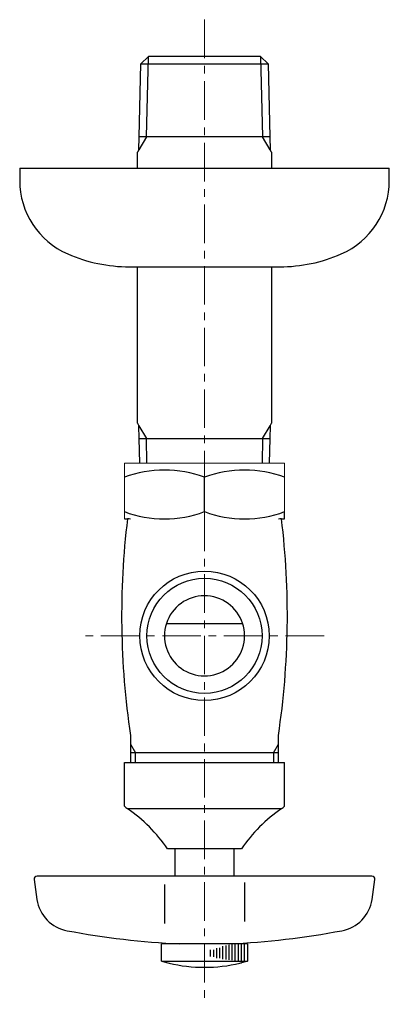
# Model space of a CAD drawing. Units: millimetres. Extents: x 3415 to 8400, y -6191 to 2970.
# Drawn here: x 4152 to 4212, y -2352 to -2192 of the extents above; entities that cross this region are included whole.
import ezdxf

# ---------------------------------------------------------------- set-up
doc = ezdxf.new("R2010")
doc.units = ezdxf.units.MM
doc.linetypes.add('CENTER1', pattern=[10, 6.25, -1.25, 1.25, -1.25])
doc.layers.add('1', color=7, linetype='Continuous')
doc.layers.add('中心線', color=1, linetype='CENTER1', lineweight=15)

msp = doc.modelspace()

# ---------------------------------------------------------------- linework, layer by layer
at = {"color": 7, "linetype": 'Continuous', "lineweight": 5}
for p, q in [((4169.37, -2263.95), (4195.37, -2263.95)), ((4169.37, -2263.95), (4169.37, -2272.95)), ((4195.37, -2263.95), (4195.37, -2272.95))]:
    msp.add_line(p, q, dxfattribs=at)
at = {"layer": '1', "color": 7, "linetype": 'Continuous'}
for p, q in [((4172.04, -2199.11), (4173.27, -2197.95)), ((4191.47, -2197.95), (4173.27, -2197.95)), ((4173.27, -2197.95), (4173.27, -2197.95)), ((4191.48, -2197.95), (4191.47, -2197.95)), ((4191.48, -2197.95), (4192.7, -2199.11)), ((4171.77, -2210.95), (4172.04, -2199.11)), ((4172.04, -2199.11), (4191.54, -2199.11)), ((4191.54, -2199.11), (4192.7, -2199.11)), ((4192.7, -2199.11), (4192.98, -2210.95)), ((4171.71, -2213.06), (4171.77, -2210.95)), ((4191.81, -2210.95), (4171.77, -2210.95)), ((4192.98, -2210.95), (4191.81, -2210.95)), ((4192.98, -2210.95), (4193.03, -2213.06)), ((4171.71, -2213.06), (4171.48, -2213.47)), ((4193.27, -2213.47), (4193.03, -2213.06)), ((4171.48, -2216.06), (4171.48, -2213.47)), ((4193.27, -2213.47), (4193.27, -2216.06)), ((4152.37, -2216.06), (4152.37, -2218.06)), ((4152.37, -2216.06), (4182.37, -2216.06)), ((4182.37, -2216.06), (4212.37, -2216.06)), ((4212.37, -2218.06), (4212.37, -2216.06)), ((4170.17, -2232.06), (4171.48, -2232.06)), ((4171.48, -2257.44), (4171.48, -2232.06)), ((4171.48, -2232.06), (4193.27, -2232.06)), ((4193.27, -2232.06), (4193.27, -2257.44)), ((4193.27, -2232.06), (4194.58, -2232.06)), ((4171.48, -2257.44), (4171.71, -2257.85)), ((4171.77, -2259.95), (4171.71, -2257.85)), ((4193.03, -2257.85), (4192.98, -2259.95)), ((4193.03, -2257.85), (4193.27, -2257.44)), ((4171.86, -2263.95), (4171.77, -2259.95)), ((4171.77, -2259.95), (4191.81, -2259.95)), ((4191.81, -2259.95), (4192.98, -2259.95)), ((4192.98, -2259.95), (4192.88, -2263.95)), ((4182.37, -2271.8), (4182.37, -2266.21)), ((4195.37, -2272.96), (4195.37, -2271.8)), ((4169.37, -2272.96), (4169.88, -2272.96)), ((4194.86, -2272.96), (4195.37, -2272.96)), ((4176.19, -2289.95), (4188.56, -2289.95)), ((4170.37, -2308.11), (4170.37, -2312.45)), ((4194.37, -2312.45), (4194.37, -2308.11)), ((4171.18, -2310.95), (4170.37, -2310.95)), ((4187.3, -2310.95), (4171.18, -2310.95)), ((4194.37, -2310.95), (4187.3, -2310.95)), ((4169.37, -2319.29), (4169.37, -2312.53)), ((4169.37, -2312.53), (4185.42, -2312.53)), ((4185.42, -2312.53), (4195.37, -2312.53)), ((4195.37, -2319.29), (4195.37, -2312.53)), ((4169.37, -2319.6), (4169.37, -2319.29)), ((4182.37, -2320.03), (4169.87, -2320.03)), ((4194.87, -2320.03), (4182.37, -2320.03)), ((4195.37, -2319.6), (4195.37, -2319.29)), ((4188.37, -2326.53), (4176.37, -2326.53)), ((4177.62, -2330.95), (4177.62, -2326.45)), ((4187.12, -2326.45), (4187.12, -2330.95)), ((4209.52, -2330.95), (4155.22, -2330.95)), ((4154.73, -2331.52), (4155.18, -2334.74)), ((4175.87, -2332.3), (4175.87, -2338.63)), ((4188.87, -2331.96), (4188.87, -2338.29)), ((4209.57, -2334.74), (4210.02, -2331.52)), ((4175.37, -2344.75), (4175.37, -2341.95)), ((4189.37, -2341.95), (4175.37, -2341.95)), ((4189.37, -2341.95), (4189.37, -2344.75)), ((4175.37, -2344.75), (4176.62, -2345.08)), ((4175.37, -2344.75), (4189.37, -2344.75)), ((4189.37, -2344.75), (4188.37, -2345.02))]:
    msp.add_line(p, q, dxfattribs=at)
at = {"layer": '1', "color": 2, "linetype": 'Continuous'}
for p, q in [((4172.93, -2210.95), (4173.27, -2197.95)), ((4191.47, -2197.95), (4191.81, -2210.95)), ((4172.93, -2210.95), (4171.71, -2213.06)), ((4193.03, -2213.06), (4191.81, -2210.95)), ((4171.71, -2257.85), (4172.93, -2259.95)), ((4191.81, -2259.95), (4193.03, -2257.85)), ((4173.03, -2263.95), (4172.93, -2259.95)), ((4191.81, -2259.95), (4191.71, -2263.95)), ((4170.37, -2309.55), (4171.18, -2310.95)), ((4193.56, -2310.95), (4194.37, -2309.55)), ((4171.18, -2312.45), (4171.18, -2310.95)), ((4193.56, -2310.95), (4193.56, -2312.45)), ((4184.87, -2344.29), (4184.87, -2342.57)), ((4185.37, -2344.45), (4185.37, -2342.32)), ((4185.87, -2344.48), (4185.87, -2342.21)), ((4186.37, -2344.56), (4186.37, -2342.12)), ((4186.87, -2344.61), (4186.87, -2342.06)), ((4187.37, -2344.75), (4187.37, -2341.95)), ((4187.87, -2344.75), (4187.87, -2341.95)), ((4188.37, -2344.75), (4188.37, -2341.95)), ((4188.87, -2344.75), (4188.87, -2341.95)), ((4183.37, -2344), (4183.37, -2342.93)), ((4183.87, -2344.04), (4183.87, -2342.89)), ((4184.37, -2344.24), (4184.37, -2342.67))]:
    msp.add_line(p, q, dxfattribs=at)
at = {"layer": '1', "color": 7, "linetype": 'Continuous'}
msp.add_circle((4182.37, -2291.95), 10.5, dxfattribs=at)
at = {"layer": '1', "color": 2, "linetype": 'Continuous'}
msp.add_circle((4182.37, -2291.95), 9.34, dxfattribs=at)
at = {"layer": '1', "color": 7, "linetype": 'Continuous'}
for centre, radius, start, end in [((4165.37, -2218.06), 13, 180, 246.4435), ((4199.37, -2218.06), 13, 293.5565, 0), ((4170.17, -2207.06), 25, 246.4435, 270), ((4194.58, -2207.06), 25, 270, 293.5565), ((4175.87, -2283.83), 18.77, 69.7438, 110.2562), ((4188.87, -2283.83), 18.77, 69.7438, 110.2562), ((4175.87, -2254.19), 18.77, 249.7438, 290.2562), ((4188.87, -2254.19), 18.77, 249.7438, 290.2562), ((4299.96, -2288.68), 131.04, 173.1053, 188.5244), ((4169.88, -2274.96), 2, 75.8509, 90), ((4064.78, -2288.68), 131.04, 351.4756, 6.8947), ((4194.86, -2274.96), 2, 90, 104.1491), ((4182.37, -2291.95), 6.5, 72.0798, 287.9202), ((4182.37, -2291.95), 6.5, 287.9202, 72.0798), ((4172.87, -2316.03), 5, 225.573, 233.1301), ((4156.46, -2339.93), 24, 33.9592, 56.0408), ((4208.28, -2339.93), 24, 123.9592, 146.0408), ((4191.87, -2316.03), 5, 306.8699, 314.427), ((4155.22, -2331.45), 0.5, 90, 188), ((4209.52, -2331.45), 0.5, 352, 90), ((4161.12, -2333.9), 6, 188, 260.1971), ((4203.62, -2333.9), 6, 279.8029, 352), ((4184.01, -2214.58), 127.49, 259.1905, 267.4659), ((4180.73, -2214.58), 127.49, 272.5341, 280.8095), ((4182.37, -2320.75), 25, 256.7029, 270), ((4182.37, -2320.75), 25, 270, 283.2971), ((4182.37, -2320.75), 25, 283.2971, 283.8865)]:
    msp.add_arc(centre, radius, start, end, dxfattribs=at)
at = {"layer": '中心線', "lineweight": 0}
for p, q in [((4182.37, -2191.95), (4182.37, -2351.75)), ((4201.78, -2291.95), (4162.96, -2291.95))]:
    msp.add_line(p, q, dxfattribs=at)

doc.saveas('drawing.dxf')
